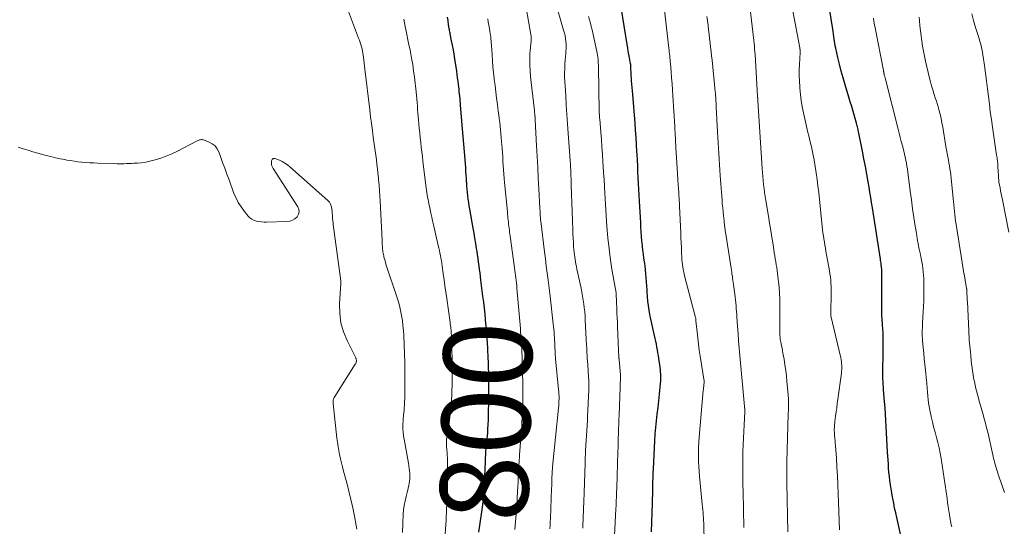
# Model space of a CAD drawing. Units: feet. Extents: x 1990000 to 1995019, y 506219 to 510001.
# Drawn here: x 1990565 to 1990788, y 507073 to 507188 of the extents above; entities that cross this region are included whole.
import ezdxf
from ezdxf.enums import TextEntityAlignment as Align

# ---------------------------------------------------------------- set-up
doc = ezdxf.new("R2010")
doc.units = ezdxf.units.FT
doc.header["$LTSCALE"] = 100
doc.header["$MEASUREMENT"] = 0
for name, color, linetype, lineweight in [('CONTOUR INDEX', 32, 'Continuous', 25), ('CONTOUR INDEX LABEL', 7, 'Continuous', 15), ('CONTOUR INTERMEDIATE', 40, 'Continuous', 15)]:
    doc.layers.add(name, color=color, linetype=linetype, lineweight=lineweight)
doc.styles.add('slant', font='romans.shx', dxfattribs={"oblique": 14.999978})

msp = doc.modelspace()

# ---------------------------------------------------------------- linework, layer by layer
at = {"layer": 'CONTOUR INDEX', "flags": 128}
for points, elevation in [([(1990708.34, 507072.08), (1990708.53, 507078.57), (1990708.56, 507079.54), (1990708.59, 507080.51), (1990708.61, 507081.48), (1990708.63, 507082.45), (1990708.65, 507083.42), (1990708.68, 507084.39), (1990708.72, 507085.36), (1990708.76, 507086.33), (1990708.98, 507091.13), (1990709.06, 507092.66), (1990709.17, 507094.19), (1990709.31, 507095.71), (1990709.46, 507097.23), (1990709.63, 507098.75), (1990709.8, 507100.27), (1990709.96, 507101.79), (1990710.12, 507103.31), (1990710.36, 507105.69), (1990710.4, 507106.22), (1990710.43, 507106.75), (1990710.43, 507107.28), (1990710.41, 507107.81), (1990710.37, 507108.34), (1990710.33, 507108.87), (1990710.26, 507109.4), (1990710.19, 507109.92), (1990709.97, 507111.38), (1990709.87, 507112.03), (1990709.77, 507112.68), (1990709.66, 507113.33), (1990709.55, 507113.98), (1990709.43, 507114.63), (1990709.31, 507115.27), (1990709.17, 507115.92), (1990709.01, 507116.56), (1990708.59, 507118.28), (1990708.35, 507119.29), (1990708.13, 507120.3), (1990707.93, 507121.32), (1990707.75, 507122.34), (1990707.6, 507123.37), (1990707.47, 507124.39), (1990707.38, 507125.43), (1990707.32, 507126.46), (1990707.3, 507126.91), (1990707.25, 507127.82), (1990707.2, 507128.74), (1990707.13, 507129.65), (1990707.04, 507130.56), (1990707.04, 507130.61), (1990706.94, 507131.5), (1990706.84, 507132.38), (1990706.72, 507133.26), (1990706.59, 507134.14), (1990706.46, 507135.02), (1990706.35, 507135.91), (1990706.26, 507136.79), (1990706.17, 507137.68), (1990706.15, 507137.99), (1990706.07, 507139.03), (1990705.99, 507140.07), (1990705.92, 507141.12), (1990705.86, 507142.16), (1990705.58, 507147.06), (1990705.51, 507148.38), (1990705.44, 507149.71), (1990705.37, 507151.04), (1990705.31, 507152.36), (1990705.24, 507153.69), (1990705.18, 507155.02), (1990705.11, 507156.35), (1990705.05, 507157.68), (1990705.02, 507158.26), (1990704.93, 507159.88), (1990704.83, 507161.5), (1990704.71, 507163.12), (1990704.59, 507164.74), (1990704.05, 507171.27), (1990703.99, 507172.04), (1990703.92, 507172.8), (1990703.86, 507173.57), (1990703.8, 507174.34), (1990703.76, 507174.93), (1990703.72, 507175.4), (1990703.7, 507175.87), (1990703.68, 507176.34), (1990703.66, 507176.81), (1990703.64, 507177.6), (1990703.64, 507177.68), (1990703.63, 507177.75), (1990703.63, 507177.83), (1990703.62, 507177.9), (1990703.61, 507177.98), (1990703.6, 507178.05), (1990703.59, 507178.13), (1990703.58, 507178.2), (1990703.31, 507179.56), (1990703.17, 507180.32), (1990703.04, 507181.08), (1990702.91, 507181.84), (1990702.78, 507182.6), (1990701.45, 507191.03)], 820), ([(1990765.14, 507069.84), (1990763.91, 507075.27), (1990763.67, 507076.36), (1990763.44, 507077.44), (1990763.22, 507078.53), (1990763.01, 507079.62), (1990762.94, 507079.94), (1990762.78, 507080.87), (1990762.62, 507081.8), (1990762.48, 507082.74), (1990762.35, 507083.67), (1990762.25, 507084.61), (1990762.15, 507085.55), (1990762.08, 507086.49), (1990762.01, 507087.43), (1990761.85, 507090.22), (1990761.77, 507091.65), (1990761.69, 507093.07), (1990761.61, 507094.49), (1990761.54, 507095.92), (1990761.45, 507097.34), (1990761.36, 507098.76), (1990761.26, 507100.18), (1990761.15, 507101.6), (1990760.94, 507104.22), (1990760.89, 507104.85), (1990760.85, 507105.49), (1990760.81, 507106.13), (1990760.79, 507106.76), (1990760.77, 507107.4), (1990760.76, 507108.04), (1990760.76, 507108.68), (1990760.77, 507109.32), (1990760.84, 507111.74), (1990760.86, 507112.65), (1990760.87, 507113.55), (1990760.87, 507114.46), (1990760.86, 507115.37), (1990760.83, 507116.28), (1990760.8, 507117.18), (1990760.74, 507118.09), (1990760.68, 507119), (1990760.66, 507119.22), (1990760.6, 507120.23), (1990760.54, 507121.25), (1990760.52, 507122.26), (1990760.5, 507123.28), (1990760.5, 507131.46), (1990760.5, 507131.48), (1990760.5, 507131.49), (1990760.5, 507131.51), (1990760.5, 507131.53), (1990760.5, 507131.6), (1990760.5, 507131.62), (1990760.5, 507131.63), (1990760.5, 507131.65), (1990760.5, 507131.67), (1990760.49, 507131.82), (1990760.48, 507131.92), (1990760.47, 507132.01), (1990760.46, 507132.11), (1990760.45, 507132.2), (1990760.39, 507132.64), (1990760.35, 507132.95), (1990760.3, 507133.27), (1990760.25, 507133.58), (1990760.21, 507133.89), (1990758.41, 507145.54), (1990758.22, 507146.72), (1990758.03, 507147.9), (1990757.84, 507149.07), (1990757.64, 507150.25), (1990757.44, 507151.4), (1990757.13, 507153.15), (1990756.82, 507154.9), (1990756.49, 507156.64), (1990756.14, 507158.38), (1990755.32, 507162.5), (1990755.26, 507162.78), (1990755.2, 507163.05), (1990755.14, 507163.33), (1990755.08, 507163.61), (1990755.01, 507163.88), (1990754.94, 507164.16), (1990754.86, 507164.43), (1990754.79, 507164.71), (1990754.33, 507166.32), (1990754.02, 507167.4), (1990753.7, 507168.48), (1990753.38, 507169.55), (1990753.06, 507170.63), (1990752.2, 507173.45), (1990751.75, 507174.99), (1990751.32, 507176.53), (1990750.93, 507178.09), (1990750.56, 507179.65), (1990750.1, 507181.72), (1990749.99, 507182.25), (1990749.88, 507182.79), (1990749.79, 507183.33), (1990749.71, 507183.87), (1990749.63, 507184.41), (1990749.55, 507184.95), (1990749.47, 507185.49), (1990749.39, 507186.03), (1990748.38, 507192.65)], 840), ([(1990669.17, 507072.01), (1990669.75, 507076.04), (1990669.82, 507076.57), (1990669.9, 507077.1), (1990669.99, 507077.63), (1990670.07, 507078.16), (1990670.18, 507078.84), (1990670.2, 507079.03), (1990670.23, 507079.22), (1990670.26, 507079.41), (1990670.28, 507079.59), (1990670.3, 507079.78), (1990670.32, 507079.97), (1990670.33, 507080.16), (1990670.34, 507080.35), (1990670.34, 507080.37), (1990670.35, 507080.57), (1990670.35, 507080.77), (1990670.36, 507080.97), (1990670.37, 507081.18), (1990670.64, 507088.02), (1990670.68, 507088.76), (1990670.72, 507089.49), (1990670.78, 507090.23), (1990670.85, 507090.96), (1990670.93, 507091.7), (1990671, 507092.43), (1990671.06, 507093.17), (1990671.12, 507093.9), (1990671.17, 507094.43), (1990671.24, 507095.43), (1990671.3, 507096.43), (1990671.34, 507097.43), (1990671.37, 507098.44), (1990671.44, 507102.22), (1990671.46, 507103.39), (1990671.46, 507104.56), (1990671.46, 507105.74), (1990671.45, 507106.91), (1990671.42, 507108.08), (1990671.39, 507109.25), (1990671.34, 507110.42), (1990671.29, 507111.6), (1990671.1, 507115.22), (1990671.08, 507115.57), (1990671.06, 507115.91), (1990671.03, 507116.26), (1990671.01, 507116.61), (1990670.98, 507116.96), (1990670.96, 507117.3), (1990670.93, 507117.65), (1990670.89, 507118), (1990670.7, 507120.03), (1990670.57, 507121.4), (1990670.42, 507122.76), (1990670.27, 507124.12), (1990670.1, 507125.48), (1990669.65, 507129.11), (1990669.55, 507129.93), (1990669.44, 507130.76), (1990669.34, 507131.58), (1990669.23, 507132.41), (1990669.12, 507133.23), (1990669, 507134.06), (1990668.88, 507134.88), (1990668.75, 507135.7), (1990668.65, 507136.34), (1990668.47, 507137.48), (1990668.29, 507138.62), (1990668.1, 507139.76), (1990667.9, 507140.89), (1990667.13, 507145.26), (1990667, 507146.01), (1990666.88, 507146.76), (1990666.78, 507147.51), (1990666.68, 507148.26), (1990666.6, 507149.01), (1990666.52, 507149.77), (1990666.46, 507150.52), (1990666.41, 507151.28), (1990666.4, 507151.37), (1990666.35, 507152.17), (1990666.29, 507152.97), (1990666.24, 507153.78), (1990666.18, 507154.58), (1990666.04, 507156.47), (1990665.9, 507158.22), (1990665.77, 507159.96), (1990665.63, 507161.71), (1990665.49, 507163.46), (1990665.04, 507168.78), (1990665, 507169.3), (1990664.95, 507169.83), (1990664.9, 507170.35), (1990664.85, 507170.88), (1990664.79, 507171.4), (1990664.74, 507171.92), (1990664.68, 507172.45), (1990664.62, 507172.97), (1990664.56, 507173.47), (1990664.46, 507174.24), (1990664.36, 507175.01), (1990664.25, 507175.78), (1990664.14, 507176.55), (1990663.72, 507179.35), (1990663.56, 507180.38), (1990663.39, 507181.4), (1990663.2, 507182.42), (1990663, 507183.44), (1990662.69, 507184.98), (1990662.64, 507185.23), (1990662.59, 507185.48), (1990662.54, 507185.73), (1990662.48, 507185.98), (1990662.43, 507186.23), (1990662.39, 507186.48), (1990662.35, 507186.73), (1990662.31, 507186.98), (1990662.18, 507188), (1990662.09, 507188.76)], 800)]:
    msp.add_lwpolyline(points, dxfattribs=dict(at, elevation=elevation))
at = {"layer": 'CONTOUR INTERMEDIATE', "flags": 128}
for points, elevation in [([(1990720.44, 507063.27), (1990720.16, 507073.38), (1990720.14, 507074), (1990720.11, 507074.61), (1990720.08, 507075.23), (1990720.04, 507075.84), (1990719.99, 507076.46), (1990719.94, 507077.07), (1990719.88, 507077.69), (1990719.83, 507078.3), (1990719.21, 507084.62), (1990719.12, 507085.73), (1990719.04, 507086.84), (1990719, 507087.95), (1990718.97, 507089.06), (1990718.97, 507090.17), (1990719, 507091.28), (1990719.06, 507092.38), (1990719.13, 507093.49), (1990720.04, 507104.13), (1990720.07, 507104.44), (1990720.1, 507104.75), (1990720.14, 507105.05), (1990720.18, 507105.36), (1990720.26, 507105.94), (1990720.26, 507105.96), (1990720.27, 507105.98), (1990720.27, 507106), (1990720.27, 507106.02), (1990720.28, 507106.14), (1990720.28, 507106.19), (1990719.36, 507111.89), (1990719.15, 507113.26), (1990718.96, 507114.63), (1990718.79, 507116.01), (1990718.64, 507117.38), (1990718.38, 507119.93), (1990718.37, 507120.04), (1990718.36, 507120.14), (1990718.35, 507120.25), (1990718.34, 507120.36), (1990718.33, 507120.54), (1990718.31, 507120.65), (1990715.82, 507130.14), (1990715.69, 507130.64), (1990715.58, 507131.14), (1990715.48, 507131.65), (1990715.39, 507132.16), (1990715.32, 507132.67), (1990715.26, 507133.19), (1990715.22, 507133.7), (1990715.19, 507134.22), (1990715.13, 507135.4), (1990715.08, 507136.51), (1990715.03, 507137.61), (1990714.98, 507138.72), (1990714.93, 507139.83), (1990714.68, 507145.83), (1990714.66, 507146.23), (1990714.64, 507146.63), (1990714.62, 507147.03), (1990714.59, 507147.43), (1990714.57, 507147.83), (1990714.54, 507148.23), (1990714.51, 507148.63), (1990714.49, 507149.03), (1990714.36, 507150.73), (1990714.27, 507151.99), (1990714.19, 507153.24), (1990714.11, 507154.49), (1990714.04, 507155.75), (1990713.85, 507159.15), (1990713.83, 507159.53), (1990713.81, 507159.91), (1990713.79, 507160.3), (1990713.77, 507160.68), (1990713.75, 507161.06), (1990713.72, 507161.45), (1990713.7, 507161.83), (1990713.68, 507162.21), (1990713.68, 507162.3), (1990713.65, 507162.73), (1990713.63, 507163.16), (1990713.6, 507163.58), (1990713.58, 507164.01), (1990713.17, 507170.92), (1990713.08, 507172.29), (1990712.99, 507173.66), (1990712.88, 507175.02), (1990712.77, 507176.39), (1990712.61, 507178.24), (1990712.57, 507178.68), (1990712.53, 507179.12), (1990712.49, 507179.56), (1990712.44, 507180), (1990712.39, 507180.44), (1990712.34, 507180.88), (1990712.29, 507181.32), (1990712.24, 507181.76), (1990710.45, 507197.71)], 824), ([(1990739.25, 507072.09), (1990739, 507083.09), (1990738.98, 507083.7), (1990738.97, 507084.3), (1990738.97, 507084.91), (1990738.96, 507085.52), (1990738.96, 507086.12), (1990738.97, 507086.73), (1990738.98, 507087.34), (1990738.99, 507087.94), (1990739.32, 507098.74), (1990739.33, 507099.09), (1990739.34, 507099.45), (1990739.36, 507099.8), (1990739.37, 507100.15), (1990739.39, 507100.68), (1990739.4, 507100.77), (1990739.4, 507100.86), (1990739.4, 507100.95), (1990739.4, 507101.04), (1990739.4, 507101.13), (1990739.4, 507101.22), (1990739.4, 507101.31), (1990739.39, 507101.4), (1990739.38, 507101.87), (1990739.36, 507102.2), (1990739.34, 507102.52), (1990739.32, 507102.85), (1990739.29, 507103.17), (1990739.03, 507106.12), (1990738.9, 507107.39), (1990738.75, 507108.66), (1990738.57, 507109.92), (1990738.36, 507111.19), (1990738.1, 507112.61), (1990738, 507113.16), (1990737.9, 507113.7), (1990737.8, 507114.25), (1990737.69, 507114.8), (1990737.52, 507115.64), (1990737.5, 507115.77), (1990737.48, 507115.89), (1990737.47, 507116.02), (1990737.46, 507116.14), (1990737.45, 507116.27), (1990737.45, 507116.39), (1990737.44, 507116.52), (1990737.44, 507116.64), (1990737.41, 507123.63), (1990737.38, 507124.92), (1990737.33, 507126.2), (1990737.23, 507127.48), (1990737.1, 507128.76), (1990736.96, 507129.97), (1990736.88, 507130.64), (1990736.79, 507131.31), (1990736.69, 507131.98), (1990736.59, 507132.64), (1990736.48, 507133.31), (1990736.37, 507133.98), (1990736.27, 507134.64), (1990736.16, 507135.31), (1990735.87, 507137.19), (1990735.61, 507138.8), (1990735.35, 507140.41), (1990735.09, 507142.02), (1990734.83, 507143.63), (1990734.23, 507147.21), (1990734.09, 507148.12), (1990733.96, 507149.02), (1990733.84, 507149.93), (1990733.73, 507150.84), (1990733.64, 507151.75), (1990733.55, 507152.66), (1990733.48, 507153.57), (1990733.41, 507154.49), (1990732.43, 507169.81), (1990732.43, 507169.86), (1990732.43, 507169.91), (1990732.42, 507169.97), (1990732.42, 507170.02), (1990732.41, 507170.07), (1990732.41, 507170.12), (1990732.41, 507170.17), (1990732.4, 507170.23), (1990732.4, 507170.36), (1990732.39, 507170.48), (1990732.38, 507170.59), (1990732.37, 507170.71), (1990732.37, 507170.83), (1990731.78, 507180.27), (1990731.73, 507180.91), (1990731.69, 507181.56), (1990731.63, 507182.2), (1990731.58, 507182.84), (1990731.51, 507183.49), (1990731.45, 507184.13), (1990731.38, 507184.77), (1990731.31, 507185.41), (1990729.86, 507197.69)], 832), ([(1990685.28, 507072.71), (1990685.32, 507073.51), (1990685.35, 507074.31), (1990685.38, 507075.11), (1990685.65, 507081.87), (1990685.68, 507082.49), (1990685.7, 507083.11), (1990685.72, 507083.73), (1990685.75, 507084.35), (1990685.78, 507085.2), (1990685.79, 507085.4), (1990685.8, 507085.59), (1990685.81, 507085.78), (1990685.82, 507085.98), (1990685.83, 507086.17), (1990685.85, 507086.37), (1990685.87, 507086.56), (1990685.88, 507086.76), (1990687.22, 507100.11), (1990687.27, 507100.63), (1990687.31, 507101.16), (1990687.33, 507101.68), (1990687.34, 507102.21), (1990687.34, 507102.74), (1990687.32, 507103.26), (1990687.29, 507103.79), (1990687.25, 507104.31), (1990686.56, 507111.25), (1990686.54, 507111.43), (1990686.52, 507111.61), (1990686.51, 507111.78), (1990686.49, 507111.96), (1990686.48, 507112.14), (1990686.47, 507112.32), (1990686.46, 507112.49), (1990686.45, 507112.67), (1990686.39, 507114.24), (1990686.36, 507114.86), (1990686.33, 507115.49), (1990686.29, 507116.11), (1990686.25, 507116.74), (1990686.21, 507117.36), (1990686.16, 507117.98), (1990686.1, 507118.61), (1990686.03, 507119.23), (1990685.34, 507125.39), (1990685.33, 507125.48), (1990685.32, 507125.57), (1990685.31, 507125.66), (1990685.3, 507125.75), (1990685.29, 507125.84), (1990685.28, 507125.93), (1990685.27, 507126.02), (1990685.26, 507126.11), (1990684.86, 507129.13), (1990684.66, 507130.74), (1990684.45, 507132.34), (1990684.26, 507133.94), (1990684.06, 507135.55), (1990683.21, 507142.53), (1990683.18, 507142.76), (1990683.16, 507142.99), (1990683.14, 507143.22), (1990683.12, 507143.44), (1990683.1, 507143.67), (1990683.09, 507143.9), (1990683.08, 507144.13), (1990683.07, 507144.36), (1990683.07, 507144.42), (1990683.05, 507144.68), (1990683.04, 507144.94), (1990683.03, 507145.2), (1990683.02, 507145.46), (1990682.77, 507149.83), (1990682.64, 507152.27), (1990682.51, 507154.72), (1990682.38, 507157.16), (1990682.25, 507159.61), (1990681.94, 507165.51), (1990681.93, 507165.69), (1990681.92, 507165.87), (1990681.91, 507166.05), (1990681.9, 507166.23), (1990681.89, 507166.25), (1990681.88, 507166.42), (1990681.86, 507166.59), (1990681.85, 507166.76), (1990681.83, 507166.93), (1990681.81, 507167.1), (1990681.79, 507167.27), (1990681.77, 507167.44), (1990681.75, 507167.61), (1990681.15, 507172.69), (1990681.01, 507173.99), (1990680.9, 507175.28), (1990680.82, 507176.58), (1990680.76, 507177.89), (1990680.73, 507179.06), (1990680.72, 507179.77), (1990680.74, 507180.49), (1990680.79, 507181.2), (1990680.87, 507181.91), (1990680.99, 507182.85), (1990681.02, 507183.09), (1990681.04, 507183.34), (1990681.05, 507183.58), (1990681.06, 507183.83), (1990681.06, 507184.08), (1990681.04, 507184.32), (1990681.02, 507184.57), (1990680.98, 507184.81), (1990679.4, 507193.98)], 808), ([(1990692.74, 507072.87), (1990692.77, 507073.81), (1990692.8, 507074.76), (1990692.83, 507075.7), (1990692.86, 507076.64), (1990692.9, 507077.58), (1990692.94, 507078.53), (1990692.97, 507079.35), (1990693.02, 507080.45), (1990693.06, 507081.54), (1990693.1, 507082.63), (1990693.13, 507083.72), (1990693.17, 507084.82), (1990693.21, 507085.91), (1990693.25, 507087), (1990693.29, 507088.1), (1990693.38, 507090.5), (1990693.43, 507091.63), (1990693.48, 507092.76), (1990693.55, 507093.89), (1990693.62, 507095.02), (1990693.7, 507096.15), (1990693.77, 507097.28), (1990693.83, 507098.4), (1990693.88, 507099.53), (1990694.04, 507102.92), (1990694.07, 507104.02), (1990694.09, 507105.12), (1990694.07, 507106.23), (1990694.03, 507107.33), (1990693.97, 507108.44), (1990693.94, 507108.99), (1990693.91, 507109.54), (1990693.87, 507110.09), (1990693.82, 507110.64), (1990693.8, 507110.89), (1990693.76, 507111.31), (1990693.73, 507111.74), (1990693.7, 507112.17), (1990693.68, 507112.6), (1990693.66, 507113.03), (1990693.64, 507113.46), (1990693.62, 507113.89), (1990693.59, 507114.32), (1990693.3, 507120.08), (1990693.24, 507121), (1990693.16, 507121.91), (1990693.07, 507122.82), (1990692.96, 507123.72), (1990692.83, 507124.63), (1990692.68, 507125.53), (1990692.52, 507126.43), (1990692.34, 507127.33), (1990691.41, 507131.66), (1990691.3, 507132.2), (1990691.19, 507132.75), (1990691.09, 507133.29), (1990690.99, 507133.84), (1990690.9, 507134.38), (1990690.83, 507134.93), (1990690.77, 507135.48), (1990690.71, 507136.03), (1990690.65, 507136.77), (1990690.59, 507137.69), (1990690.53, 507138.61), (1990690.48, 507139.53), (1990690.45, 507140.46), (1990690.38, 507142.62), (1990690.32, 507144.63), (1990690.26, 507146.64), (1990690.19, 507148.64), (1990690.12, 507150.65), (1990689.99, 507154.31), (1990689.98, 507154.5), (1990689.97, 507154.69), (1990689.96, 507154.88), (1990689.95, 507155.08), (1990689.94, 507155.18), (1990689.93, 507155.32), (1990689.92, 507155.46), (1990689.92, 507155.6), (1990689.91, 507155.73), (1990689.9, 507155.87), (1990689.89, 507156.01), (1990689.88, 507156.15), (1990689.87, 507156.29), (1990689.44, 507162.42), (1990689.3, 507164.55), (1990689.15, 507166.67), (1990689, 507168.79), (1990688.86, 507170.91), (1990688.7, 507173.22), (1990688.65, 507174.19), (1990688.61, 507175.15), (1990688.61, 507176.11), (1990688.63, 507177.08), (1990688.64, 507177.43), (1990688.68, 507178.22), (1990688.72, 507179), (1990688.79, 507179.78), (1990688.87, 507180.57), (1990688.92, 507180.99), (1990688.96, 507181.56), (1990688.98, 507182.13), (1990688.96, 507182.7), (1990688.92, 507183.27), (1990688.85, 507183.9), (1990688.81, 507184.15), (1990688.77, 507184.4), (1990688.71, 507184.65), (1990688.65, 507184.89), (1990688.58, 507185.13), (1990688.51, 507185.37), (1990688.44, 507185.61), (1990688.37, 507185.86), (1990686.32, 507193.02)], 812), ([(1990651.86, 507071.91), (1990651.94, 507073.96), (1990652.04, 507076.03), (1990652.12, 507077.05), (1990652.24, 507078.05), (1990652.43, 507079.05), (1990652.66, 507080.04), (1990652.9, 507080.98), (1990653.03, 507081.49), (1990653.16, 507082.01), (1990653.27, 507082.53), (1990653.38, 507083.05), (1990653.46, 507083.57), (1990653.51, 507084.09), (1990653.52, 507084.62), (1990653.5, 507085.14), (1990653.49, 507085.26), (1990653.43, 507085.85), (1990653.37, 507086.43), (1990653.28, 507087.02), (1990653.19, 507087.6), (1990652.2, 507093.06), (1990652.08, 507093.84), (1990652, 507094.62), (1990651.96, 507095.4), (1990651.95, 507096.19), (1990651.99, 507097.52), (1990651.99, 507097.64), (1990652, 507097.77), (1990652.02, 507097.88), (1990652.04, 507098), (1990652.06, 507098.12), (1990652.07, 507098.24), (1990652.09, 507098.36), (1990652.1, 507098.48), (1990652.21, 507099.57), (1990652.27, 507100.23), (1990652.31, 507100.89), (1990652.34, 507101.56), (1990652.35, 507102.22), (1990652.39, 507107.99), (1990652.39, 507108.98), (1990652.38, 507109.98), (1990652.36, 507110.98), (1990652.34, 507111.97), (1990652.3, 507112.97), (1990652.27, 507113.97), (1990652.22, 507114.96), (1990652.18, 507115.96), (1990652.15, 507116.56), (1990652.08, 507117.7), (1990651.97, 507118.84), (1990651.82, 507119.98), (1990651.65, 507121.12), (1990651.42, 507122.24), (1990651.16, 507123.36), (1990650.86, 507124.46), (1990650.52, 507125.56), (1990648.34, 507132.09), (1990648.18, 507132.56), (1990648.03, 507133.04), (1990647.89, 507133.51), (1990647.76, 507133.99), (1990647.66, 507134.37), (1990647.59, 507134.66), (1990647.52, 507134.96), (1990647.46, 507135.26), (1990647.41, 507135.56), (1990647.37, 507135.86), (1990647.34, 507136.17), (1990647.32, 507136.47), (1990647.3, 507136.77), (1990647.29, 507136.83), (1990647.27, 507137.17), (1990647.26, 507137.51), (1990647.24, 507137.84), (1990647.22, 507138.18), (1990646.79, 507147.03), (1990646.72, 507148.26), (1990646.64, 507149.49), (1990646.55, 507150.71), (1990646.44, 507151.93), (1990646.4, 507152.33), (1990646.3, 507153.36), (1990646.19, 507154.38), (1990646.07, 507155.4), (1990645.94, 507156.42), (1990645.81, 507157.44), (1990645.67, 507158.46), (1990645.53, 507159.48), (1990645.39, 507160.5), (1990645.24, 507161.55), (1990645.03, 507163.1), (1990644.83, 507164.64), (1990644.63, 507166.19), (1990644.44, 507167.73), (1990643.35, 507176.95), (1990643.26, 507177.64), (1990643.18, 507178.33), (1990643.09, 507179.02), (1990643, 507179.71), (1990642.96, 507180.08), (1990642.88, 507180.58), (1990642.79, 507181.08), (1990642.68, 507181.58), (1990642.55, 507182.08), (1990642.41, 507182.57), (1990642.25, 507183.06), (1990642.09, 507183.54), (1990641.91, 507184.02), (1990639.39, 507190.68)], 792), ([(1990699.95, 507071.21), (1990700.23, 507077.16), (1990700.28, 507078.12), (1990700.32, 507079.07), (1990700.36, 507080.02), (1990700.4, 507080.97), (1990700.44, 507081.92), (1990700.48, 507082.88), (1990700.51, 507083.83), (1990700.54, 507084.78), (1990700.69, 507090.2), (1990700.72, 507091.24), (1990700.74, 507092.28), (1990700.77, 507093.32), (1990700.8, 507094.36), (1990700.84, 507095.4), (1990700.87, 507096.44), (1990700.91, 507097.48), (1990700.95, 507098.52), (1990701.19, 507104.75), (1990701.21, 507105.14), (1990701.22, 507105.53), (1990701.24, 507105.92), (1990701.26, 507106.3), (1990701.28, 507106.88), (1990701.28, 507106.98), (1990701.28, 507107.08), (1990701.28, 507107.18), (1990701.28, 507107.28), (1990701.28, 507107.38), (1990701.27, 507107.48), (1990701.27, 507107.58), (1990701.26, 507107.68), (1990700.97, 507111.04), (1990700.96, 507111.11), (1990700.96, 507111.17), (1990700.95, 507111.23), (1990700.95, 507111.3), (1990700.94, 507111.36), (1990700.94, 507111.43), (1990700.94, 507111.49), (1990700.94, 507111.55), (1990700.62, 507118.57), (1990700.57, 507119.59), (1990700.52, 507120.61), (1990700.48, 507121.62), (1990700.43, 507122.64), (1990700.36, 507124.11), (1990700.35, 507124.39), (1990700.34, 507124.67), (1990700.34, 507124.95), (1990700.33, 507125.23), (1990700.33, 507125.63), (1990700.33, 507125.72), (1990700.33, 507125.8), (1990700.32, 507125.88), (1990700.32, 507125.96), (1990700.31, 507126.05), (1990700.3, 507126.13), (1990700.28, 507126.21), (1990700.27, 507126.29), (1990699.43, 507131.16), (1990699.04, 507133.68), (1990698.7, 507136.21), (1990698.43, 507138.74), (1990698.22, 507141.28), (1990697.81, 507147.59), (1990697.79, 507147.86), (1990697.77, 507148.12), (1990697.76, 507148.38), (1990697.75, 507148.65), (1990697.73, 507148.91), (1990697.72, 507149.18), (1990697.71, 507149.44), (1990697.69, 507149.7), (1990697.65, 507150.31), (1990697.62, 507150.88), (1990697.59, 507151.45), (1990697.55, 507152.02), (1990697.52, 507152.59), (1990697.3, 507155.95), (1990697.19, 507157.64), (1990697.07, 507159.33), (1990696.94, 507161.02), (1990696.81, 507162.71), (1990696.57, 507165.65), (1990696.55, 507165.87), (1990696.53, 507166.09), (1990696.52, 507166.31), (1990696.5, 507166.54), (1990696.49, 507166.76), (1990696.48, 507166.98), (1990696.47, 507167.2), (1990696.46, 507167.42), (1990696.28, 507177.48), (1990696.27, 507177.93), (1990696.25, 507178.37), (1990696.22, 507178.81), (1990696.19, 507179.26), (1990696.15, 507179.7), (1990696.1, 507180.14), (1990696.02, 507180.58), (1990695.93, 507181.01), (1990694.84, 507185.93), (1990694.66, 507186.69), (1990694.47, 507187.44), (1990694.26, 507188.19), (1990694.04, 507188.93)], 816), ([(1990729.23, 507073.01), (1990729.21, 507074.38), (1990729.2, 507075.74), (1990729.17, 507077.1), (1990729.14, 507078.46), (1990729.14, 507078.48), (1990729.1, 507079.85), (1990729.07, 507081.23), (1990729.04, 507082.6), (1990729.02, 507083.97), (1990729.01, 507084.78), (1990729, 507086.55), (1990729.01, 507088.33), (1990729.05, 507090.1), (1990729.12, 507091.88), (1990729.44, 507099.25), (1990729.45, 507099.35), (1990729.45, 507099.46), (1990729.45, 507099.57), (1990729.45, 507099.68), (1990729.45, 507099.79), (1990729.45, 507099.89), (1990729.44, 507099.99), (1990729.44, 507100.09), (1990729.43, 507100.2), (1990729.42, 507100.3), (1990729.41, 507100.4), (1990729.4, 507100.5), (1990728.35, 507112.06), (1990728.2, 507113.71), (1990728.06, 507115.37), (1990727.93, 507117.03), (1990727.81, 507118.69), (1990727.67, 507120.7), (1990727.63, 507121.36), (1990727.58, 507122.02), (1990727.53, 507122.67), (1990727.48, 507123.33), (1990727.42, 507123.99), (1990727.36, 507124.64), (1990727.28, 507125.3), (1990727.2, 507125.95), (1990726.91, 507128.18), (1990726.85, 507128.63), (1990726.78, 507129.09), (1990726.71, 507129.55), (1990726.64, 507130), (1990726.56, 507130.46), (1990726.49, 507130.91), (1990726.42, 507131.37), (1990726.35, 507131.83), (1990725.14, 507139.57), (1990725.09, 507139.95), (1990725.03, 507140.33), (1990724.98, 507140.71), (1990724.93, 507141.09), (1990724.88, 507141.47), (1990724.83, 507141.85), (1990724.79, 507142.23), (1990724.75, 507142.61), (1990724.63, 507143.78), (1990724.54, 507144.66), (1990724.45, 507145.55), (1990724.37, 507146.43), (1990724.3, 507147.32), (1990724.23, 507148.2), (1990724.16, 507149.09), (1990724.09, 507149.98), (1990724.03, 507150.87), (1990723.89, 507152.86), (1990723.8, 507154.1), (1990723.71, 507155.34), (1990723.64, 507156.58), (1990723.56, 507157.83), (1990723.49, 507159.07), (1990723.42, 507160.31), (1990723.35, 507161.55), (1990723.29, 507162.8), (1990723.01, 507168.38), (1990723, 507168.71), (1990722.98, 507169.05), (1990722.96, 507169.38), (1990722.93, 507169.71), (1990722.91, 507170.01), (1990722.87, 507170.5), (1990722.83, 507170.98), (1990722.79, 507171.47), (1990722.74, 507171.95), (1990722.03, 507179.02), (1990721.93, 507180.01), (1990721.82, 507180.99), (1990721.71, 507181.98), (1990721.59, 507182.97), (1990721.48, 507183.95), (1990721.36, 507184.94), (1990721.25, 507185.93), (1990721.14, 507186.91), (1990721.14, 507186.95), (1990721.02, 507187.95), (1990720.89, 507188.95)], 828), ([(1990750.94, 507072.54), (1990750.65, 507080.73), (1990750.57, 507082.73), (1990750.47, 507084.73), (1990750.35, 507086.73), (1990750.22, 507088.73), (1990750, 507091.59), (1990749.96, 507092.16), (1990749.92, 507092.72), (1990749.88, 507093.29), (1990749.83, 507093.85), (1990749.8, 507094.28), (1990749.78, 507094.63), (1990749.76, 507094.98), (1990749.76, 507095.34), (1990749.77, 507095.69), (1990749.78, 507096.04), (1990749.81, 507096.4), (1990749.84, 507096.75), (1990749.88, 507097.1), (1990750.05, 507098.31), (1990750.18, 507099.26), (1990750.3, 507100.21), (1990750.44, 507101.17), (1990750.57, 507102.12), (1990751.38, 507108), (1990751.42, 507108.44), (1990751.46, 507108.88), (1990751.47, 507109.32), (1990751.46, 507109.76), (1990751.42, 507110.21), (1990751.38, 507110.65), (1990751.3, 507111.08), (1990751.21, 507111.52), (1990748.98, 507121.06), (1990748.98, 507121.08), (1990748.97, 507121.1), (1990748.97, 507121.13), (1990748.97, 507121.15), (1990748.96, 507121.25), (1990748.95, 507121.27), (1990748.95, 507121.29), (1990748.95, 507121.32), (1990748.95, 507121.34), (1990748.95, 507121.59), (1990748.95, 507121.74), (1990748.96, 507121.89), (1990748.96, 507122.04), (1990748.96, 507122.18), (1990749.05, 507125.64), (1990749.06, 507126.34), (1990749.06, 507127.05), (1990749.04, 507127.75), (1990749, 507128.46), (1990748.95, 507129.16), (1990748.88, 507129.87), (1990748.78, 507130.56), (1990748.67, 507131.26), (1990747.86, 507135.68), (1990747.74, 507136.37), (1990747.62, 507137.07), (1990747.5, 507137.77), (1990747.38, 507138.47), (1990747.28, 507139.17), (1990747.18, 507139.87), (1990747.09, 507140.57), (1990747.01, 507141.28), (1990746.22, 507149), (1990746.06, 507150.49), (1990745.87, 507151.98), (1990745.67, 507153.46), (1990745.44, 507154.94), (1990745.19, 507156.42), (1990744.9, 507157.89), (1990744.58, 507159.35), (1990744.24, 507160.81), (1990744.04, 507161.57), (1990743.71, 507162.94), (1990743.38, 507164.32), (1990743.06, 507165.7), (1990742.75, 507167.08), (1990742.48, 507168.46), (1990742.25, 507169.85), (1990742.08, 507171.25), (1990741.94, 507172.66), (1990741.92, 507172.99), (1990741.85, 507174.25), (1990741.81, 507175.51), (1990741.82, 507176.77), (1990741.86, 507178.03), (1990742, 507180.73), (1990742.01, 507180.81), (1990742.01, 507180.89), (1990742.01, 507180.97), (1990742.02, 507181.05), (1990742.02, 507181.21), (1990742.01, 507181.27), (1990741.99, 507181.45), (1990741.97, 507181.54), (1990741.96, 507181.63), (1990741.94, 507181.72), (1990741.93, 507181.81), (1990740.24, 507190.94)], 836), ([(1990788.33, 507080.96), (1990787.06, 507084.69), (1990786.93, 507085.08), (1990786.8, 507085.47), (1990786.67, 507085.86), (1990786.55, 507086.25), (1990786.43, 507086.64), (1990786.31, 507087.04), (1990786.2, 507087.43), (1990786.1, 507087.83), (1990786.09, 507087.87), (1990785.98, 507088.29), (1990785.88, 507088.71), (1990785.78, 507089.13), (1990785.69, 507089.55), (1990784.53, 507094.63), (1990784.29, 507095.65), (1990784.04, 507096.66), (1990783.77, 507097.66), (1990783.48, 507098.67), (1990783.19, 507099.67), (1990782.91, 507100.67), (1990782.63, 507101.67), (1990782.36, 507102.68), (1990781.87, 507104.55), (1990781.68, 507105.33), (1990781.51, 507106.12), (1990781.35, 507106.91), (1990781.22, 507107.71), (1990781.1, 507108.51), (1990780.99, 507109.31), (1990780.89, 507110.11), (1990780.8, 507110.91), (1990780.68, 507112.08), (1990780.61, 507112.77), (1990780.54, 507113.46), (1990780.48, 507114.16), (1990780.42, 507114.85), (1990780.37, 507115.55), (1990780.33, 507116.25), (1990780.28, 507116.94), (1990780.25, 507117.64), (1990779.92, 507124.21), (1990779.9, 507124.63), (1990779.88, 507125.06), (1990779.86, 507125.48), (1990779.84, 507125.91), (1990779.81, 507126.59), (1990779.81, 507126.67), (1990779.8, 507126.75), (1990779.8, 507126.84), (1990779.79, 507126.92), (1990779.78, 507127), (1990779.77, 507127.08), (1990779.76, 507127.16), (1990779.74, 507127.24), (1990779.42, 507129.11), (1990779.25, 507130.12), (1990779.08, 507131.13), (1990778.92, 507132.15), (1990778.75, 507133.16), (1990777.37, 507141.77), (1990777.26, 507142.5), (1990777.16, 507143.24), (1990777.07, 507143.98), (1990776.99, 507144.72), (1990776.91, 507145.46), (1990776.84, 507146.2), (1990776.76, 507146.94), (1990776.69, 507147.68), (1990776.15, 507153.05), (1990776.07, 507153.73), (1990775.98, 507154.41), (1990775.87, 507155.08), (1990775.75, 507155.76), (1990775.63, 507156.31), (1990775.56, 507156.71), (1990775.48, 507157.1), (1990775.4, 507157.49), (1990775.33, 507157.89), (1990775.26, 507158.28), (1990775.19, 507158.68), (1990775.12, 507159.08), (1990775.05, 507159.47), (1990774.35, 507163.83), (1990774.17, 507164.83), (1990773.96, 507165.82), (1990773.73, 507166.81), (1990773.47, 507167.78), (1990773.35, 507168.21), (1990773.13, 507168.97), (1990772.9, 507169.73), (1990772.66, 507170.49), (1990772.42, 507171.24), (1990772.35, 507171.46), (1990772.08, 507172.33), (1990771.83, 507173.2), (1990771.59, 507174.08), (1990771.37, 507174.96), (1990770.45, 507178.78), (1990770.2, 507179.92), (1990769.96, 507181.06), (1990769.76, 507182.21), (1990769.59, 507183.36), (1990769.44, 507184.52), (1990769.3, 507185.68), (1990769.18, 507186.84), (1990769.08, 507188), (1990769.02, 507188.78)], 848), ([(1990789.36, 507140.01), (1990787.87, 507147.38), (1990787.73, 507148.05), (1990787.6, 507148.72), (1990787.47, 507149.39), (1990787.34, 507150.07), (1990787.09, 507151.37), (1990787.09, 507151.39), (1990787.08, 507151.41), (1990787.08, 507151.43), (1990787.08, 507151.45), (1990787.07, 507151.53), (1990787.06, 507151.55), (1990787.06, 507151.57), (1990787.06, 507151.59), (1990787.06, 507151.61), (1990786.99, 507152.59), (1990786.96, 507153.08), (1990786.93, 507153.58), (1990786.9, 507154.08), (1990786.87, 507154.57), (1990786.85, 507154.92), (1990786.83, 507155.24), (1990786.8, 507155.57), (1990786.77, 507155.89), (1990786.74, 507156.21), (1990786.69, 507156.53), (1990786.65, 507156.85), (1990786.61, 507157.17), (1990786.56, 507157.49), (1990785.62, 507163.81), (1990785.37, 507165.56), (1990785.13, 507167.3), (1990784.91, 507169.05), (1990784.71, 507170.8), (1990784.51, 507172.55), (1990784.3, 507174.3), (1990784.06, 507176.04), (1990783.82, 507177.79), (1990783.46, 507180.24), (1990783.37, 507180.76), (1990783.27, 507181.29), (1990783.15, 507181.8), (1990783.02, 507182.32), (1990782.87, 507182.83), (1990782.73, 507183.34), (1990782.58, 507183.85), (1990782.42, 507184.36), (1990781.79, 507186.44), (1990781.35, 507188), (1990780.96, 507189.56)], 852), ([(1990661.37, 507069.58), (1990661.72, 507074.68), (1990661.87, 507077.13), (1990661.98, 507079.59), (1990662.03, 507082.05), (1990662.06, 507084.51), (1990662.05, 507088.17), (1990662.04, 507088.8), (1990662.02, 507089.43), (1990661.98, 507090.06), (1990661.93, 507090.68), (1990661.85, 507091.47), (1990661.83, 507091.7), (1990661.82, 507091.94), (1990661.81, 507092.17), (1990661.81, 507092.41), (1990661.82, 507092.65), (1990661.84, 507092.88), (1990661.86, 507093.12), (1990661.9, 507093.35), (1990662.04, 507094.19), (1990662.14, 507094.84), (1990662.25, 507095.5), (1990662.34, 507096.15), (1990662.42, 507096.81), (1990662.58, 507098.06), (1990662.72, 507099.35), (1990662.85, 507100.63), (1990662.95, 507101.92), (1990663.02, 507103.21), (1990663.05, 507103.85), (1990663.11, 507105.45), (1990663.15, 507107.06), (1990663.15, 507108.67), (1990663.13, 507110.28), (1990663.04, 507114.17), (1990663.02, 507114.71), (1990663, 507115.25), (1990662.98, 507115.79), (1990662.95, 507116.33), (1990662.93, 507116.7), (1990662.91, 507117.06), (1990662.89, 507117.41), (1990662.86, 507117.77), (1990662.82, 507118.12), (1990662.78, 507118.48), (1990662.74, 507118.83), (1990662.69, 507119.19), (1990662.65, 507119.54), (1990661.89, 507124.96), (1990661.69, 507126.39), (1990661.49, 507127.81), (1990661.29, 507129.24), (1990661.09, 507130.67), (1990660.85, 507132.34), (1990660.76, 507132.93), (1990660.67, 507133.52), (1990660.57, 507134.1), (1990660.46, 507134.69), (1990660.35, 507135.27), (1990660.23, 507135.85), (1990660.1, 507136.43), (1990659.97, 507137.01), (1990658.88, 507141.71), (1990658.68, 507142.58), (1990658.48, 507143.45), (1990658.29, 507144.32), (1990658.11, 507145.19), (1990657.95, 507145.91), (1990657.85, 507146.42), (1990657.74, 507146.94), (1990657.65, 507147.45), (1990657.56, 507147.97), (1990657.48, 507148.48), (1990657.4, 507149), (1990657.32, 507149.52), (1990657.25, 507150.03), (1990656.49, 507156.1), (1990656.36, 507157.16), (1990656.23, 507158.23), (1990656.1, 507159.3), (1990655.98, 507160.37), (1990655.86, 507161.44), (1990655.75, 507162.51), (1990655.65, 507163.58), (1990655.55, 507164.65), (1990655.48, 507165.44), (1990655.42, 507166.24), (1990655.35, 507167.04), (1990655.29, 507167.84), (1990655.24, 507168.64), (1990655.17, 507169.44), (1990655.11, 507170.24), (1990655.03, 507171.04), (1990654.94, 507171.84), (1990654.56, 507175.19), (1990654.38, 507176.61), (1990654.18, 507178.03), (1990653.93, 507179.44), (1990653.66, 507180.85), (1990653.56, 507181.33), (1990653.32, 507182.49), (1990653.08, 507183.66), (1990652.84, 507184.82), (1990652.6, 507185.98), (1990652.47, 507186.63), (1990652.32, 507187.47), (1990652.18, 507188.32)], 796), ([(1990677.35, 507072.6), (1990677.51, 507074.33), (1990677.65, 507076.05), (1990677.77, 507077.77), (1990677.87, 507079.5), (1990677.95, 507081.26), (1990678, 507082.29), (1990678.05, 507083.31), (1990678.1, 507084.33), (1990678.15, 507085.35), (1990678.22, 507086.69), (1990678.24, 507087.04), (1990678.26, 507087.39), (1990678.28, 507087.74), (1990678.31, 507088.09), (1990678.33, 507088.43), (1990678.36, 507088.78), (1990678.38, 507089.13), (1990678.41, 507089.48), (1990678.89, 507096.14), (1990678.95, 507096.99), (1990679, 507097.84), (1990679.05, 507098.69), (1990679.1, 507099.54), (1990679.1, 507099.72), (1990679.14, 507100.49), (1990679.16, 507101.25), (1990679.17, 507102.01), (1990679.17, 507102.77), (1990679.16, 507103.54), (1990679.15, 507104.3), (1990679.14, 507105.06), (1990679.12, 507105.83), (1990679.01, 507110.29), (1990679, 507110.86), (1990678.98, 507111.43), (1990678.96, 507112.01), (1990678.94, 507112.58), (1990678.92, 507113.16), (1990678.89, 507113.73), (1990678.86, 507114.3), (1990678.83, 507114.88), (1990678.81, 507115.22), (1990678.76, 507115.96), (1990678.7, 507116.7), (1990678.64, 507117.44), (1990678.58, 507118.19), (1990677.8, 507127.32), (1990677.75, 507127.9), (1990677.7, 507128.48), (1990677.64, 507129.05), (1990677.57, 507129.63), (1990677.5, 507130.2), (1990677.43, 507130.78), (1990677.36, 507131.35), (1990677.28, 507131.93), (1990676.27, 507139.09), (1990676.21, 507139.54), (1990676.15, 507140), (1990676.09, 507140.46), (1990676.03, 507140.92), (1990675.97, 507141.37), (1990675.92, 507141.83), (1990675.87, 507142.29), (1990675.82, 507142.75), (1990675.77, 507143.21), (1990675.72, 507143.67), (1990675.68, 507144.13), (1990675.63, 507144.59), (1990675.01, 507151.24), (1990674.93, 507152.22), (1990674.85, 507153.19), (1990674.77, 507154.16), (1990674.71, 507155.14), (1990674.64, 507156.11), (1990674.58, 507157.08), (1990674.51, 507158.06), (1990674.44, 507159.03), (1990674.32, 507160.6), (1990674.25, 507161.46), (1990674.18, 507162.32), (1990674.09, 507163.19), (1990673.99, 507164.05), (1990673.89, 507164.9), (1990673.78, 507165.76), (1990673.67, 507166.62), (1990673.56, 507167.48), (1990673.37, 507168.95), (1990673.19, 507170.38), (1990673.01, 507171.81), (1990672.84, 507173.24), (1990672.67, 507174.67), (1990672.65, 507174.86), (1990672.5, 507176.2), (1990672.37, 507177.54), (1990672.26, 507178.88), (1990672.16, 507180.22), (1990672.02, 507182.34), (1990672, 507182.62), (1990671.98, 507182.9), (1990671.96, 507183.18), (1990671.94, 507183.46), (1990671.92, 507183.74), (1990671.9, 507184.02), (1990671.86, 507184.3), (1990671.82, 507184.58), (1990671.68, 507185.5), (1990671.56, 507186.22), (1990671.44, 507186.94), (1990671.31, 507187.66), (1990671.18, 507188.38)], 804), ([(1990776.38, 507073.22), (1990776.27, 507073.64), (1990776.17, 507074.06), (1990776.09, 507074.48), (1990776.01, 507074.91), (1990775.86, 507075.9), (1990775.72, 507076.82), (1990775.58, 507077.75), (1990775.44, 507078.67), (1990775.31, 507079.6), (1990773.97, 507088.68), (1990773.76, 507089.89), (1990773.52, 507091.09), (1990773.24, 507092.28), (1990772.92, 507093.46), (1990772.59, 507094.64), (1990772.28, 507095.83), (1990771.99, 507097.02), (1990771.73, 507098.21), (1990771.42, 507099.66), (1990771.27, 507100.45), (1990771.14, 507101.24), (1990771.04, 507102.03), (1990770.97, 507102.83), (1990770.89, 507103.8), (1990770.87, 507104.11), (1990770.84, 507104.42), (1990770.82, 507104.73), (1990770.79, 507105.04), (1990770.76, 507105.35), (1990770.74, 507105.66), (1990770.71, 507105.97), (1990770.67, 507106.28), (1990770.41, 507108.75), (1990770.28, 507110.03), (1990770.15, 507111.31), (1990770.03, 507112.58), (1990769.92, 507113.86), (1990769.78, 507115.46), (1990769.74, 507115.94), (1990769.71, 507116.42), (1990769.7, 507116.9), (1990769.7, 507117.38), (1990769.71, 507117.86), (1990769.72, 507118.34), (1990769.74, 507118.82), (1990769.77, 507119.31), (1990769.86, 507120.76), (1990769.94, 507121.97), (1990769.99, 507123.18), (1990770.03, 507124.39), (1990770.06, 507125.6), (1990770.09, 507127.97), (1990770.08, 507128.74), (1990770.06, 507129.5), (1990770.01, 507130.26), (1990769.94, 507131.02), (1990769.84, 507131.78), (1990769.74, 507132.53), (1990769.61, 507133.28), (1990769.46, 507134.03), (1990769.27, 507134.96), (1990769.03, 507136.17), (1990768.8, 507137.38), (1990768.58, 507138.59), (1990768.37, 507139.81), (1990768.12, 507141.36), (1990767.81, 507143.35), (1990767.51, 507145.34), (1990767.23, 507147.34), (1990766.96, 507149.34), (1990766.42, 507153.64), (1990766.33, 507154.33), (1990766.22, 507155.01), (1990766.1, 507155.69), (1990765.97, 507156.37), (1990765.83, 507157.05), (1990765.68, 507157.73), (1990765.52, 507158.4), (1990765.34, 507159.07), (1990765.2, 507159.62), (1990764.95, 507160.56), (1990764.7, 507161.51), (1990764.45, 507162.45), (1990764.21, 507163.4), (1990761.26, 507175), (1990761.22, 507175.17), (1990761.18, 507175.33), (1990761.14, 507175.49), (1990761.1, 507175.66), (1990761.06, 507175.83), (1990761.04, 507175.91), (1990761.02, 507175.98), (1990761.01, 507176.06), (1990760.99, 507176.14), (1990760.99, 507176.16), (1990760.97, 507176.23), (1990760.96, 507176.29), (1990760.95, 507176.36), (1990760.93, 507176.42), (1990760.92, 507176.49), (1990760.91, 507176.55), (1990760.9, 507176.62), (1990760.88, 507176.68), (1990759, 507186.33), (1990758.86, 507187.05), (1990758.73, 507187.78), (1990758.62, 507188.51)], 844), ([(1990641.53, 507072.68), (1990641.38, 507073.52), (1990640.96, 507075.63), (1990640.56, 507077.52), (1990640.14, 507079.4), (1990639.68, 507081.28), (1990639.2, 507083.15), (1990638.47, 507085.84), (1990638.23, 507086.76), (1990638, 507087.69), (1990637.79, 507088.62), (1990637.59, 507089.56), (1990637.42, 507090.5), (1990637.26, 507091.44), (1990637.12, 507092.38), (1990637, 507093.33), (1990636.12, 507101.13), (1990636.11, 507101.34), (1990636.11, 507101.55), (1990636.13, 507101.76), (1990636.16, 507101.96), (1990636.22, 507102.16), (1990636.29, 507102.36), (1990636.38, 507102.54), (1990636.48, 507102.72), (1990641.16, 507110.05), (1990641.24, 507110.19), (1990641.31, 507110.34), (1990641.36, 507110.49), (1990641.39, 507110.65), (1990641.4, 507110.68), (1990641.41, 507110.83), (1990641.41, 507110.97), (1990641.39, 507111.11), (1990641.35, 507111.25), (1990641.31, 507111.39), (1990641.25, 507111.52), (1990641.19, 507111.66), (1990641.13, 507111.79), (1990639.29, 507115.44), (1990638.48, 507117.43), (1990637.89, 507119.47), (1990637.63, 507121.58), (1990637.59, 507123.73), (1990637.86, 507128.34), (1990637.87, 507128.42), (1990637.87, 507128.51), (1990637.87, 507128.59), (1990637.88, 507128.68), (1990637.88, 507128.76), (1990637.87, 507128.85), (1990637.87, 507128.93), (1990637.86, 507129.01), (1990636.15, 507141.77), (1990636.1, 507142.19), (1990636.05, 507142.62), (1990636.01, 507143.05), (1990635.98, 507143.47), (1990635.95, 507143.9), (1990635.92, 507144.33), (1990635.88, 507144.76), (1990635.84, 507145.18), (1990635.82, 507145.39), (1990635.71, 507145.9), (1990635.54, 507146.37), (1990635.27, 507146.78), (1990634.92, 507147.17), (1990626.33, 507154.83), (1990625.77, 507155.28), (1990625.2, 507155.68), (1990624.58, 507156.01), (1990623.94, 507156.31), (1990622.92, 507156.71), (1990622.77, 507156.74), (1990622.63, 507156.74), (1990622.5, 507156.69), (1990622.37, 507156.6), (1990622.28, 507156.47), (1990622.2, 507156.34), (1990622.16, 507156.18), (1990622.15, 507156.02), (1990622.15, 507155.69), (1990622.19, 507155.36), (1990622.26, 507155.04), (1990622.38, 507154.74), (1990622.53, 507154.45), (1990628.14, 507145.77), (1990628.36, 507145.19), (1990628.44, 507144.61), (1990628.28, 507144.06), (1990627.98, 507143.51), (1990627.48, 507143.06), (1990626.93, 507142.71), (1990626.31, 507142.51), (1990625.64, 507142.41), (1990621.06, 507142.29), (1990620.47, 507142.29), (1990619.89, 507142.33), (1990619.31, 507142.41), (1990618.73, 507142.51), (1990618.19, 507142.69), (1990617.69, 507142.94), (1990617.25, 507143.28), (1990616.84, 507143.68), (1990616, 507144.72), (1990615.27, 507145.73), (1990614.6, 507146.77), (1990614.04, 507147.88), (1990613.56, 507149.03), (1990612.53, 507151.85), (1990612.04, 507153.19), (1990611.56, 507154.52), (1990611.07, 507155.85), (1990610.59, 507157.18), (1990610.21, 507158.22), (1990609.83, 507158.95), (1990609.35, 507159.58), (1990608.72, 507160.06), (1990608, 507160.45), (1990606.72, 507160.92), (1990606.55, 507160.97), (1990606.37, 507161), (1990606.2, 507161), (1990606.02, 507160.98), (1990605.85, 507160.94), (1990605.67, 507160.88), (1990605.51, 507160.82), (1990605.34, 507160.74), (1990600.72, 507158.34), (1990599.59, 507157.8), (1990598.44, 507157.3), (1990597.26, 507156.87), (1990596.06, 507156.49), (1990595.47, 507156.32), (1990594.55, 507156.09), (1990593.63, 507155.9), (1990592.69, 507155.77), (1990591.74, 507155.68), (1990590.91, 507155.63), (1990590.38, 507155.6), (1990589.85, 507155.58), (1990589.31, 507155.56), (1990588.78, 507155.54), (1990588.24, 507155.53), (1990587.71, 507155.53), (1990587.18, 507155.53), (1990586.64, 507155.55), (1990582.75, 507155.67), (1990581.86, 507155.71), (1990580.97, 507155.76), (1990580.08, 507155.82), (1990579.19, 507155.9), (1990579.07, 507155.91), (1990578.24, 507156), (1990577.41, 507156.1), (1990576.59, 507156.23), (1990575.77, 507156.37), (1990575.28, 507156.46), (1990574.22, 507156.67), (1990573.17, 507156.9), (1990572.12, 507157.15), (1990571.07, 507157.43), (1990569.19, 507157.95), (1990568.07, 507158.27), (1990566.95, 507158.59), (1990565.84, 507158.94), (1990564.73, 507159.3)], 788)]:
    msp.add_lwpolyline(points, dxfattribs=dict(at, elevation=elevation))

# ---------------------------------------------------------------- texts
at = {"layer": 'CONTOUR INDEX LABEL', "style": 'slant', "oblique": 15}
msp.add_text('800', height=20, rotation=88.4857, dxfattribs=at).set_placement((1990670.79, 507097.07, 800), align=Align.MIDDLE_CENTER)

doc.saveas('drawing.dxf')
